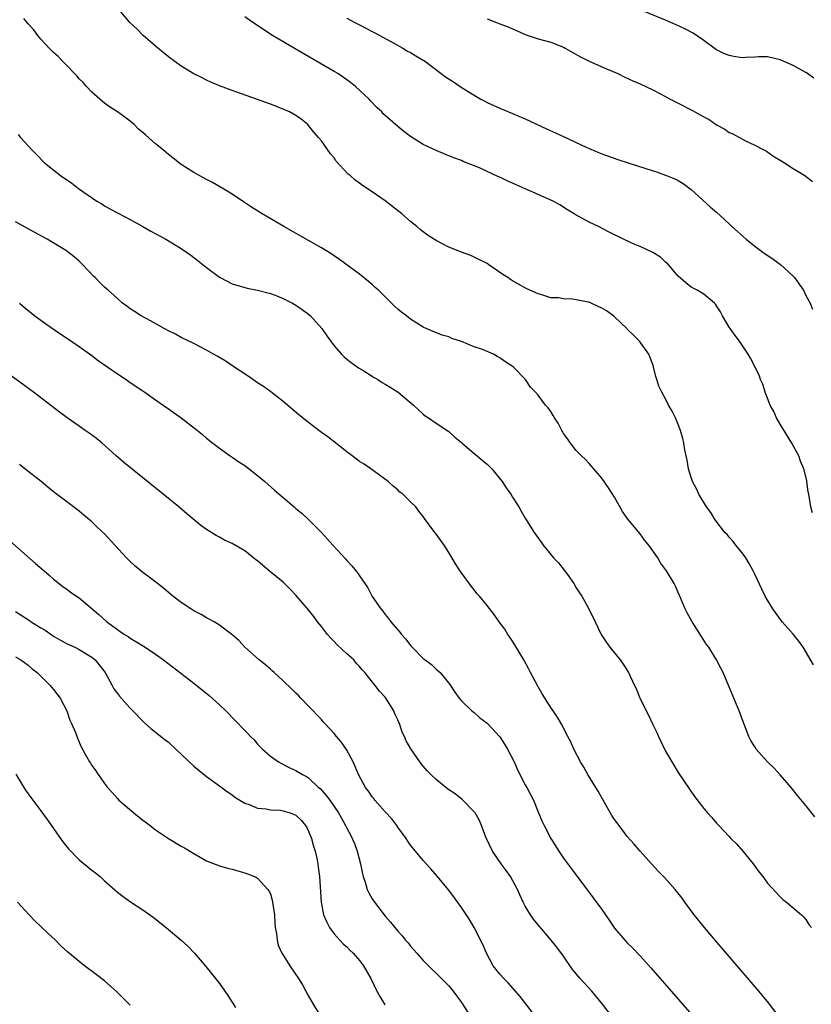
# Model space of a CAD drawing. Units: inches. Extents: x 2589000 to 2592000, y 1542000 to 1545000.
# Drawn here: x 2590034 to 2590158, y 1542611 to 1542765 of the extents above; entities that cross this region are included whole.
import ezdxf

# ---------------------------------------------------------------- set-up
doc = ezdxf.new("R2010")
doc.units = ezdxf.units.IN
doc.header["$MEASUREMENT"] = 0
doc.layers.add('LD25891542_10ft', color=53, linetype='Continuous')

msp = doc.modelspace()

# ---------------------------------------------------------------- linework, layer by layer
at = {"layer": 'LD25891542_10ft'}
for points, elevation in [([(2590158.23, 1542664.23), (2590156.57, 1542667), (2590155.92, 1542667.92), (2590155, 1542669.04), (2590153.31, 1542671), (2590151.82, 1542673), (2590151, 1542674.39), (2590150.65, 1542675), (2590150.1, 1542676.1), (2590149, 1542678.47), (2590148.77, 1542679), (2590148.13, 1542680.13), (2590147.6, 1542681), (2590147, 1542681.79), (2590146.04, 1542683), (2590145.6, 1542683.6), (2590145, 1542684.24), (2590144.66, 1542684.66), (2590144.33, 1542685), (2590142.79, 1542687), (2590142.12, 1542688.12), (2590141.42, 1542689), (2590140.2, 1542691), (2590139.84, 1542691.84), (2590139.22, 1542693), (2590139, 1542693.64), (2590138.61, 1542695), (2590138.37, 1542696.37), (2590138.04, 1542697.96), (2590137.88, 1542699), (2590137.72, 1542699.72), (2590137.36, 1542701), (2590137, 1542701.95), (2590136.56, 1542703), (2590136.03, 1542704.03), (2590135.49, 1542705), (2590135, 1542705.96), (2590134.4, 1542707), (2590133.95, 1542707.95), (2590133.63, 1542709), (2590133.46, 1542709.46), (2590133.12, 1542711), (2590133, 1542711.36), (2590132.56, 1542712.56), (2590132.38, 1542713), (2590130.92, 1542715), (2590129.95, 1542715.95), (2590129, 1542716.91), (2590128.93, 1542717), (2590127, 1542718.86), (2590126.84, 1542719), (2590125.76, 1542719.76), (2590125, 1542720.22), (2590124.45, 1542720.45), (2590123.31, 1542721), (2590123, 1542721.13), (2590122.84, 1542721.16), (2590121, 1542721.53), (2590120.39, 1542721.61), (2590119, 1542721.65), (2590118.2, 1542721.8), (2590117, 1542721.84), (2590115.75, 1542722.25), (2590115, 1542722.44), (2590113.24, 1542723.24), (2590111.95, 1542723.95), (2590111, 1542724.51), (2590110.69, 1542724.69), (2590110.24, 1542725), (2590109.47, 1542725.47), (2590107.3, 1542727), (2590107, 1542727.19), (2590105, 1542728.21), (2590104.44, 1542728.44), (2590103, 1542728.98), (2590101, 1542729.79), (2590099, 1542730.82), (2590097.67, 1542731.67), (2590097, 1542732.15), (2590096.52, 1542732.52), (2590096, 1542733), (2590095, 1542733.8), (2590093.63, 1542735), (2590091, 1542737.06), (2590089, 1542738.47), (2590087.45, 1542739.45), (2590087, 1542739.82), (2590086.29, 1542740.29), (2590085.51, 1542741), (2590085.23, 1542741.23), (2590083.3, 1542743.3), (2590083, 1542743.77), (2590082.42, 1542744.42), (2590081, 1542746.44), (2590080.54, 1542747), (2590079.82, 1542747.82), (2590079, 1542748.88), (2590078.87, 1542749), (2590077.84, 1542749.84), (2590077, 1542750.45), (2590076, 1542751), (2590075, 1542751.45), (2590073, 1542752.23), (2590067, 1542754.35), (2590065, 1542755.09), (2590063.67, 1542755.67), (2590063, 1542755.95), (2590062.32, 1542756.32), (2590061, 1542756.98), (2590059, 1542758.19), (2590057, 1542759.62), (2590055, 1542761.3), (2590053.06, 1542763), (2590052.03, 1542764.03), (2590050.98, 1542765), (2590049.3, 1542767)], 8330), ([(2590158.06, 1542688.06), (2590157.8, 1542689), (2590157.48, 1542691), (2590157.4, 1542691.4), (2590157.19, 1542693), (2590157.15, 1542693.15), (2590156.7, 1542695), (2590156.19, 1542696.19), (2590155.91, 1542697), (2590154.84, 1542699), (2590153, 1542701.99), (2590152.42, 1542703), (2590151.98, 1542703.98), (2590151.42, 1542705), (2590151, 1542706.05), (2590150.64, 1542707), (2590150.27, 1542708.27), (2590149.91, 1542709), (2590149.68, 1542709.68), (2590148.35, 1542712.35), (2590147.95, 1542713), (2590146.62, 1542715), (2590145.93, 1542715.93), (2590145.16, 1542717), (2590145, 1542717.24), (2590143.94, 1542719), (2590143.62, 1542719.62), (2590143, 1542720.58), (2590142.85, 1542720.85), (2590142.68, 1542721), (2590141, 1542722.37), (2590139.97, 1542723), (2590139, 1542723.49), (2590138.18, 1542724.18), (2590137, 1542725.21), (2590135.24, 1542727.24), (2590135, 1542727.44), (2590134.19, 1542728.19), (2590133, 1542728.91), (2590131, 1542729.87), (2590130.19, 1542730.19), (2590128.43, 1542731), (2590126.14, 1542732.14), (2590124.5, 1542733), (2590123, 1542733.71), (2590121.4, 1542734.6), (2590121, 1542734.8), (2590120.69, 1542735), (2590119.63, 1542735.63), (2590118.4, 1542736.4), (2590117.36, 1542737), (2590117, 1542737.17), (2590115, 1542738.02), (2590113, 1542738.91), (2590111.56, 1542739.56), (2590111, 1542739.83), (2590110.17, 1542740.17), (2590109, 1542740.75), (2590108.82, 1542740.82), (2590105.79, 1542742.21), (2590103.23, 1542743.23), (2590103, 1542743.35), (2590101.77, 1542743.77), (2590101, 1542744.12), (2590100.37, 1542744.37), (2590099, 1542744.94), (2590097, 1542745.88), (2590095, 1542747.13), (2590093.92, 1542747.92), (2590093, 1542748.7), (2590091, 1542750.44), (2590090.71, 1542750.71), (2590090.48, 1542751), (2590089.69, 1542751.69), (2590088.72, 1542752.72), (2590088.49, 1542753), (2590086.36, 1542755), (2590085.6, 1542755.6), (2590085, 1542756.04), (2590083.58, 1542757), (2590083, 1542757.36), (2590076.87, 1542760.87), (2590073.33, 1542763), (2590070.27, 1542765), (2590069, 1542765.93)], 8320), ([(2590158.29, 1542756.29), (2590157.26, 1542757), (2590157, 1542757.16), (2590155, 1542758.27), (2590153, 1542759.16), (2590151, 1542759.61), (2590149.62, 1542759.62), (2590149, 1542759.58), (2590147.55, 1542759.55), (2590147, 1542759.49), (2590145.71, 1542759.71), (2590145, 1542759.82), (2590144.17, 1542760.17), (2590143, 1542760.74), (2590142.83, 1542760.83), (2590141, 1542762.2), (2590139.34, 1542763.34), (2590138.04, 1542764.04), (2590136.68, 1542764.68), (2590135, 1542765.39), (2590131, 1542767.03)], 8290), ([(2590158.4, 1542640.4), (2590157, 1542642.17), (2590155.71, 1542643.71), (2590154.7, 1542645), (2590153, 1542646.99), (2590152.02, 1542648.02), (2590151.02, 1542649), (2590150.05, 1542650.05), (2590149.24, 1542651), (2590149, 1542651.36), (2590148.38, 1542652.38), (2590148.05, 1542653), (2590147.26, 1542655), (2590146.54, 1542657), (2590145.74, 1542659), (2590144.04, 1542663), (2590143.7, 1542663.7), (2590143.02, 1542665), (2590141.77, 1542667), (2590141.44, 1542667.44), (2590140.65, 1542668.65), (2590139.19, 1542671), (2590138.4, 1542672.4), (2590138.09, 1542673), (2590137.22, 1542675), (2590137, 1542675.56), (2590136.56, 1542676.56), (2590136.35, 1542677), (2590135.17, 1542679), (2590134.22, 1542680.22), (2590133.79, 1542681), (2590132.39, 1542683), (2590131.75, 1542683.75), (2590131, 1542684.8), (2590129.1, 1542687.1), (2590128.27, 1542688.27), (2590127, 1542690.54), (2590126.03, 1542692.03), (2590125, 1542693.52), (2590123, 1542695.83), (2590122.43, 1542696.43), (2590121.8, 1542697), (2590121, 1542697.88), (2590120.07, 1542699), (2590119.65, 1542699.65), (2590119, 1542700.55), (2590118.84, 1542700.84), (2590118.72, 1542701), (2590118.15, 1542702.15), (2590117.6, 1542703), (2590117.38, 1542703.38), (2590117, 1542703.99), (2590116.57, 1542704.57), (2590116.19, 1542705), (2590115, 1542706.53), (2590114.58, 1542707), (2590113.81, 1542707.81), (2590113.04, 1542709), (2590111.07, 1542711), (2590109.81, 1542711.81), (2590109, 1542712.41), (2590108.61, 1542712.61), (2590108, 1542713), (2590106.29, 1542713.71), (2590105, 1542714.15), (2590103.01, 1542714.99), (2590101.45, 1542715.45), (2590101, 1542715.68), (2590099.96, 1542715.96), (2590098.52, 1542716.52), (2590097.47, 1542717), (2590097, 1542717.2), (2590095, 1542718.48), (2590094.36, 1542719), (2590093.57, 1542719.57), (2590093, 1542720.05), (2590092.5, 1542720.5), (2590091, 1542721.97), (2590089.98, 1542723), (2590089.46, 1542723.46), (2590089, 1542723.91), (2590088.39, 1542724.39), (2590087, 1542725.55), (2590083.85, 1542727.85), (2590083, 1542728.39), (2590082.65, 1542728.65), (2590081, 1542729.65), (2590079, 1542730.83), (2590075.13, 1542733), (2590071.71, 1542735), (2590070.05, 1542736.05), (2590068.61, 1542737), (2590067, 1542738.09), (2590065.19, 1542739.19), (2590063.92, 1542739.92), (2590063, 1542740.38), (2590061, 1542741.46), (2590059, 1542742.76), (2590057.73, 1542743.73), (2590057, 1542744.32), (2590056.63, 1542744.63), (2590056.26, 1542745), (2590055, 1542746.01), (2590053.4, 1542747.4), (2590053, 1542747.77), (2590052.31, 1542748.31), (2590051.61, 1542749), (2590051, 1542749.56), (2590050.15, 1542750.15), (2590049, 1542751.03), (2590047.79, 1542751.79), (2590047, 1542752.37), (2590046.65, 1542752.65), (2590045, 1542754.11), (2590044.15, 1542755), (2590043.62, 1542755.62), (2590043, 1542756.19), (2590042.63, 1542756.63), (2590042.25, 1542757), (2590041, 1542758.33), (2590040.33, 1542759), (2590039.71, 1542759.7), (2590039, 1542760.32), (2590038.32, 1542761), (2590037, 1542762.43), (2590036.51, 1542763), (2590035.89, 1542763.89), (2590035, 1542764.82), (2590034.35, 1542765.65)], 8340), ([(2590085, 1542765.7), (2590086.28, 1542765), (2590086.78, 1542764.78), (2590087, 1542764.65), (2590089, 1542763.62), (2590089.39, 1542763.39), (2590092, 1542762), (2590093.8, 1542761), (2590094.54, 1542760.54), (2590095, 1542760.3), (2590095.8, 1542759.8), (2590097, 1542759.11), (2590097.17, 1542759), (2590099.78, 1542757), (2590100.49, 1542756.49), (2590101.71, 1542755.71), (2590102.77, 1542755), (2590103.37, 1542754.63), (2590105, 1542753.64), (2590106.03, 1542753), (2590106.67, 1542752.67), (2590107, 1542752.47), (2590109, 1542751.57), (2590110.37, 1542751), (2590111, 1542750.76), (2590113, 1542749.93), (2590116.32, 1542748.32), (2590117.72, 1542747.72), (2590119.09, 1542747.1), (2590122.55, 1542745.45), (2590123, 1542745.25), (2590125, 1542744.44), (2590127.54, 1542743.54), (2590129.14, 1542743), (2590131.89, 1542742.11), (2590133.6, 1542741.6), (2590135, 1542741.09), (2590136.48, 1542740.48), (2590137, 1542740.21), (2590137.76, 1542739.76), (2590139, 1542738.84), (2590142.06, 1542736.06), (2590143, 1542735.24), (2590145, 1542733.41), (2590145.42, 1542733), (2590147.64, 1542731), (2590149, 1542729.94), (2590150.26, 1542729), (2590151.9, 1542727.9), (2590153.05, 1542727.05), (2590155, 1542725.23), (2590155.23, 1542725), (2590155.94, 1542723.94), (2590156.64, 1542723), (2590157, 1542722.21), (2590157.69, 1542721), (2590158.06, 1542720.06)], 8310), ([(2590107, 1542765.6), (2590108.46, 1542765), (2590109, 1542764.82), (2590110.32, 1542764.32), (2590111, 1542764.02), (2590111.73, 1542763.73), (2590113, 1542763.13), (2590115, 1542762.46), (2590117, 1542761.92), (2590119, 1542761.14), (2590119.27, 1542761), (2590120.35, 1542760.35), (2590121.64, 1542759.64), (2590123, 1542758.98), (2590125.74, 1542757.74), (2590127.52, 1542757), (2590128.52, 1542756.52), (2590129.89, 1542755.89), (2590131, 1542755.41), (2590133, 1542754.47), (2590135, 1542753.42), (2590135.73, 1542753), (2590136.56, 1542752.56), (2590137, 1542752.38), (2590139.23, 1542751.23), (2590139.58, 1542751), (2590141, 1542750.21), (2590141.82, 1542749.82), (2590143, 1542748.94), (2590144.29, 1542748.29), (2590145, 1542747.77), (2590145.56, 1542747.56), (2590147.53, 1542746.47), (2590149, 1542745.77), (2590150.53, 1542745), (2590150.83, 1542744.83), (2590152.01, 1542744.01), (2590153, 1542743.41), (2590153.24, 1542743.24), (2590153.67, 1542743), (2590155, 1542742.1), (2590156.85, 1542741), (2590158.08, 1542740.08)], 8300), ([(2590033.44, 1542747.44), (2590033.81, 1542747), (2590035.61, 1542745), (2590036.31, 1542744.31), (2590037.57, 1542743), (2590040.06, 1542741), (2590041.83, 1542739.83), (2590042.92, 1542739), (2590045.79, 1542737), (2590046.55, 1542736.55), (2590047, 1542736.24), (2590047.81, 1542735.81), (2590049, 1542735.14), (2590051, 1542734.11), (2590053.02, 1542733.02), (2590054.27, 1542732.27), (2590056.6, 1542731), (2590059, 1542729.54), (2590059.84, 1542729), (2590060.51, 1542728.51), (2590061.65, 1542727.65), (2590063, 1542726.59), (2590065, 1542725.07), (2590065.12, 1542725), (2590067, 1542724.04), (2590069.35, 1542723.35), (2590071, 1542723.04), (2590073, 1542722.5), (2590073.78, 1542722.22), (2590075, 1542721.73), (2590076.46, 1542721), (2590077, 1542720.69), (2590078, 1542720), (2590079, 1542719.24), (2590079.28, 1542719), (2590081.07, 1542717), (2590081.85, 1542715.85), (2590083, 1542714.3), (2590084.14, 1542713), (2590084.58, 1542712.58), (2590085, 1542712.21), (2590085.66, 1542711.66), (2590086.83, 1542710.83), (2590087.66, 1542710.34), (2590089, 1542709.52), (2590089.31, 1542709.31), (2590089.85, 1542709), (2590090.55, 1542708.55), (2590091, 1542708.29), (2590091.78, 1542707.78), (2590093.04, 1542707), (2590095.46, 1542705), (2590096.22, 1542704.22), (2590097, 1542703.57), (2590097.3, 1542703.3), (2590097.79, 1542703), (2590099, 1542702.13), (2590101, 1542700.84), (2590101.95, 1542699.95), (2590103, 1542699.11), (2590103.11, 1542699), (2590105, 1542697.38), (2590105.47, 1542697), (2590106.29, 1542696.29), (2590107, 1542695.72), (2590107.75, 1542695), (2590109.36, 1542693), (2590110.01, 1542692.01), (2590110.71, 1542691), (2590111, 1542690.53), (2590111.99, 1542689), (2590112.34, 1542688.34), (2590113, 1542687.22), (2590114.39, 1542685), (2590115.47, 1542683.47), (2590115.78, 1542683), (2590117, 1542681.55), (2590117.42, 1542681), (2590118.21, 1542680.21), (2590119.11, 1542679.11), (2590119.6, 1542678.4), (2590120.61, 1542677), (2590121, 1542676.33), (2590121.52, 1542675.52), (2590121.86, 1542675), (2590122.98, 1542673), (2590123.94, 1542671), (2590124.92, 1542669), (2590125.73, 1542667.73), (2590126.26, 1542667), (2590127.87, 1542665), (2590128.34, 1542664.34), (2590129.14, 1542663.14), (2590130.13, 1542661), (2590130.42, 1542660.42), (2590130.99, 1542659), (2590132.34, 1542656.34), (2590133, 1542654.85), (2590133.62, 1542653.62), (2590133.89, 1542653), (2590135, 1542650.7), (2590135.98, 1542649), (2590137, 1542647.32), (2590138.74, 1542644.74), (2590139.57, 1542643.57), (2590141, 1542641.7), (2590141.61, 1542641), (2590142.27, 1542640.27), (2590143, 1542639.39), (2590143.35, 1542639), (2590145, 1542637.31), (2590145.27, 1542637), (2590146.13, 1542636.13), (2590147.11, 1542635), (2590148.73, 1542633), (2590149, 1542632.62), (2590149.69, 1542631.69), (2590150.26, 1542631), (2590151, 1542629.99), (2590153, 1542627.81), (2590153.41, 1542627.41), (2590154, 1542627), (2590155, 1542626.1), (2590156.33, 1542625), (2590156.67, 1542624.67), (2590157, 1542624.26), (2590157.49, 1542623.49), (2590157.9, 1542623)], 8350), ([(2590153, 1542608.81), (2590151, 1542611.39), (2590149.36, 1542613.36), (2590142.8, 1542621), (2590141.1, 1542623), (2590139.49, 1542625), (2590138.01, 1542627), (2590137.59, 1542627.59), (2590136.73, 1542628.73), (2590136.51, 1542629), (2590134.85, 1542630.85), (2590133.86, 1542631.86), (2590132.78, 1542633), (2590131, 1542634.99), (2590130.09, 1542636.09), (2590129, 1542637.31), (2590127.72, 1542639), (2590127, 1542639.97), (2590126.6, 1542640.6), (2590125.21, 1542643), (2590125.14, 1542643.14), (2590125, 1542643.37), (2590124.43, 1542644.43), (2590124.05, 1542645), (2590122.81, 1542647), (2590122.19, 1542648.19), (2590121.64, 1542649), (2590120.59, 1542651), (2590120.14, 1542652.14), (2590119.66, 1542653), (2590119, 1542654.3), (2590118.77, 1542654.77), (2590118.63, 1542655), (2590118.04, 1542656.04), (2590117, 1542657.56), (2590115.67, 1542659.67), (2590115, 1542660.79), (2590113.84, 1542663), (2590113.57, 1542663.57), (2590112.79, 1542665), (2590111.38, 1542667.38), (2590111, 1542667.92), (2590110.58, 1542668.58), (2590110.26, 1542669), (2590109.8, 1542669.8), (2590108.9, 1542671), (2590108.13, 1542672.13), (2590107, 1542673.56), (2590105.81, 1542675), (2590105.42, 1542675.42), (2590105, 1542676), (2590104.54, 1542676.54), (2590102.85, 1542678.85), (2590102.06, 1542680.06), (2590101, 1542681.87), (2590100.28, 1542683), (2590099.76, 1542683.76), (2590098.9, 1542684.9), (2590098.81, 1542685), (2590097.19, 1542687.19), (2590097, 1542687.49), (2590096.32, 1542688.32), (2590095.8, 1542689), (2590095, 1542689.81), (2590093.81, 1542691), (2590093.34, 1542691.34), (2590093, 1542691.7), (2590092.27, 1542692.27), (2590091.49, 1542693), (2590088.74, 1542695), (2590087.71, 1542695.71), (2590087, 1542696.16), (2590085.83, 1542697), (2590085, 1542697.63), (2590082, 1542700), (2590081, 1542700.7), (2590079, 1542702.23), (2590077.48, 1542703.48), (2590075, 1542705.56), (2590073.07, 1542707.07), (2590071.9, 1542707.9), (2590071, 1542708.5), (2590069.52, 1542709.52), (2590067.28, 1542711), (2590065.93, 1542711.93), (2590064.67, 1542712.67), (2590064.06, 1542713), (2590063, 1542713.62), (2590061, 1542714.65), (2590059, 1542715.61), (2590058.1, 1542716.1), (2590057, 1542716.65), (2590056.35, 1542717), (2590054.21, 1542718.21), (2590052.74, 1542719), (2590051.67, 1542719.67), (2590051, 1542720.11), (2590050.51, 1542720.51), (2590049.83, 1542721), (2590049, 1542721.69), (2590047.56, 1542723), (2590047, 1542723.48), (2590046.23, 1542724.23), (2590045.49, 1542725), (2590045.24, 1542725.24), (2590043.58, 1542727), (2590043, 1542727.57), (2590042.23, 1542728.23), (2590041.27, 1542729), (2590041, 1542729.19), (2590037.98, 1542731), (2590035, 1542732.64), (2590033, 1542733.77)], 8360), ([(2590033.67, 1542721), (2590034.38, 1542720.38), (2590035.46, 1542719.46), (2590036.04, 1542719), (2590037, 1542718.29), (2590037.75, 1542717.75), (2590040.13, 1542716.13), (2590041, 1542715.55), (2590043, 1542714.17), (2590045, 1542712.75), (2590046.01, 1542712.01), (2590049, 1542709.91), (2590050.39, 1542709), (2590051, 1542708.55), (2590053, 1542707.2), (2590053.33, 1542707), (2590055, 1542705.79), (2590056.21, 1542705), (2590057, 1542704.42), (2590059.02, 1542703), (2590061.57, 1542701), (2590062.38, 1542700.38), (2590063, 1542699.82), (2590064, 1542699), (2590065, 1542698.24), (2590066.7, 1542697), (2590067, 1542696.82), (2590068.08, 1542696.08), (2590069, 1542695.49), (2590071, 1542693.94), (2590072.11, 1542693), (2590072.58, 1542692.58), (2590073.66, 1542691.66), (2590075, 1542690.49), (2590076.76, 1542689), (2590077, 1542688.78), (2590077.97, 1542687.97), (2590079.03, 1542687), (2590081, 1542685.01), (2590081.97, 1542683.97), (2590082.78, 1542683), (2590084.82, 1542680.82), (2590085, 1542680.59), (2590085.78, 1542679.78), (2590086.68, 1542678.68), (2590087, 1542678.17), (2590087.84, 1542677), (2590088.3, 1542676.3), (2590089, 1542674.96), (2590090.32, 1542673), (2590090.63, 1542672.63), (2590091, 1542672.13), (2590091.52, 1542671.52), (2590091.89, 1542671), (2590093.33, 1542669.33), (2590093.56, 1542669), (2590094.26, 1542668.26), (2590095, 1542667.25), (2590095.23, 1542667), (2590097, 1542665.22), (2590097.27, 1542665), (2590098.27, 1542664.27), (2590099, 1542663.55), (2590099.31, 1542663.31), (2590099.63, 1542663), (2590101.16, 1542661.16), (2590101.96, 1542659.96), (2590102.64, 1542659), (2590103, 1542658.56), (2590104.63, 1542657), (2590104.84, 1542656.84), (2590105, 1542656.74), (2590105.89, 1542655.89), (2590107, 1542655.08), (2590109, 1542652.95), (2590109.76, 1542651.76), (2590110.22, 1542651), (2590111.24, 1542649), (2590111.77, 1542647.77), (2590113, 1542645.4), (2590113.23, 1542645), (2590114.29, 1542643), (2590115.07, 1542641), (2590115.65, 1542639.65), (2590115.95, 1542639), (2590117.01, 1542637), (2590118.24, 1542635), (2590119, 1542633.87), (2590123.66, 1542627.66), (2590125, 1542625.82), (2590126.17, 1542624.17), (2590127, 1542622.93), (2590128.63, 1542621), (2590129, 1542620.62), (2590129.81, 1542619.81), (2590131, 1542618.56), (2590132.68, 1542616.68), (2590142.01, 1542606.01)], 8370), ([(2590126.61, 1542609), (2590125.12, 1542611), (2590123.43, 1542613), (2590121.62, 1542615), (2590120.43, 1542616.43), (2590119, 1542618.49), (2590117.93, 1542619.93), (2590117.04, 1542621.04), (2590115, 1542623.43), (2590114.31, 1542624.31), (2590113.8, 1542625), (2590113, 1542626.35), (2590112.65, 1542627), (2590112.14, 1542628.14), (2590111.79, 1542629), (2590110.66, 1542631), (2590109.98, 1542631.98), (2590109.19, 1542633), (2590107.83, 1542635), (2590106.8, 1542637.2), (2590106.14, 1542639), (2590105.79, 1542639.79), (2590105.11, 1542641), (2590105, 1542641.16), (2590103.1, 1542643.1), (2590101.97, 1542643.97), (2590101, 1542644.64), (2590100.53, 1542645), (2590099, 1542646.23), (2590098.18, 1542647), (2590097.6, 1542647.6), (2590097, 1542648.33), (2590096.45, 1542649), (2590095.04, 1542651.04), (2590094.32, 1542652.32), (2590094.04, 1542653), (2590093.68, 1542653.68), (2590093.25, 1542655), (2590093.16, 1542655.16), (2590093, 1542655.58), (2590092.54, 1542656.54), (2590092.36, 1542657), (2590091.14, 1542659), (2590091, 1542659.17), (2590090.11, 1542660.11), (2590089.47, 1542661), (2590087.82, 1542663), (2590087.43, 1542663.43), (2590087, 1542663.98), (2590086.49, 1542664.49), (2590086.09, 1542665), (2590085, 1542665.96), (2590083.44, 1542667.44), (2590083, 1542667.9), (2590082.44, 1542668.44), (2590081.96, 1542669), (2590081, 1542670.27), (2590080.39, 1542671), (2590079.81, 1542671.81), (2590079, 1542672.86), (2590077, 1542675.17), (2590076.12, 1542676.12), (2590075.24, 1542677), (2590075, 1542677.22), (2590072.84, 1542679), (2590071.81, 1542679.81), (2590071, 1542680.53), (2590070.73, 1542680.73), (2590069, 1542682.1), (2590067, 1542683.28), (2590065.81, 1542683.81), (2590065, 1542684.27), (2590064.51, 1542684.51), (2590063, 1542685.46), (2590062.1, 1542686.1), (2590059.91, 1542687.91), (2590058.63, 1542689), (2590056.17, 1542691), (2590049.99, 1542695.99), (2590048.83, 1542697), (2590046.61, 1542699), (2590045.73, 1542699.73), (2590044.57, 1542700.57), (2590043.93, 1542701), (2590043, 1542701.67), (2590041.1, 1542703), (2590039.9, 1542703.9), (2590038.78, 1542704.78), (2590035.86, 1542707), (2590031, 1542710.58)], 8380), ([(2590114.8, 1542608.8), (2590112.19, 1542612.19), (2590110.32, 1542614.32), (2590109.62, 1542615), (2590109, 1542615.69), (2590108.44, 1542616.44), (2590107.98, 1542617), (2590106.89, 1542619), (2590106.35, 1542620.35), (2590105, 1542622.99), (2590104.26, 1542624.26), (2590103, 1542626.17), (2590101.81, 1542627.81), (2590100.93, 1542628.93), (2590099.23, 1542631), (2590098.2, 1542632.2), (2590097, 1542633.54), (2590095.79, 1542635), (2590095, 1542635.92), (2590094.56, 1542636.56), (2590094.31, 1542637), (2590093, 1542638.74), (2590092.84, 1542639), (2590092.04, 1542640.04), (2590091, 1542641.17), (2590089.41, 1542643), (2590089.24, 1542643.24), (2590089, 1542643.51), (2590088.4, 1542644.4), (2590087.93, 1542645), (2590086.81, 1542647), (2590086.29, 1542648.29), (2590085.97, 1542649), (2590085, 1542650.86), (2590084.92, 1542651), (2590084.13, 1542652.13), (2590083.36, 1542653), (2590083, 1542653.45), (2590081.56, 1542655), (2590081.31, 1542655.31), (2590081, 1542655.65), (2590079, 1542657.75), (2590077.76, 1542659), (2590077.4, 1542659.4), (2590077, 1542659.77), (2590076.39, 1542660.39), (2590075, 1542661.74), (2590073.59, 1542663), (2590073.3, 1542663.3), (2590073, 1542663.54), (2590072.24, 1542664.24), (2590071.24, 1542665), (2590069, 1542667), (2590068.03, 1542668.03), (2590066.98, 1542668.98), (2590065, 1542670.47), (2590064.17, 1542671), (2590063.42, 1542671.42), (2590063, 1542671.62), (2590062.14, 1542672.14), (2590061, 1542672.72), (2590060.53, 1542673), (2590059, 1542674.01), (2590057.72, 1542675), (2590057, 1542675.59), (2590056.24, 1542676.24), (2590055.28, 1542677), (2590053.99, 1542677.99), (2590053, 1542678.72), (2590052.66, 1542679), (2590051.76, 1542679.77), (2590051, 1542680.45), (2590050.72, 1542680.72), (2590050.44, 1542681), (2590048.6, 1542683), (2590047, 1542684.77), (2590045.85, 1542685.85), (2590045, 1542686.68), (2590044.62, 1542687), (2590043.72, 1542687.72), (2590043, 1542688.33), (2590042.14, 1542689), (2590039.21, 1542691.21), (2590038.09, 1542692.09), (2590037.02, 1542693), (2590034.5, 1542695), (2590033.65, 1542695.65)], 8390), ([(2590030.82, 1542684.82), (2590036.15, 1542680.15), (2590037.49, 1542679), (2590038.28, 1542678.28), (2590039, 1542677.67), (2590039.87, 1542677), (2590040.49, 1542676.49), (2590041, 1542676.13), (2590041.64, 1542675.64), (2590043, 1542674.74), (2590046.11, 1542672.11), (2590047.34, 1542671), (2590049, 1542669.76), (2590049.46, 1542669.46), (2590050.13, 1542669), (2590050.68, 1542668.68), (2590051, 1542668.42), (2590051.91, 1542667.91), (2590053.38, 1542667), (2590055, 1542665.91), (2590056.24, 1542665), (2590061, 1542661.35), (2590063.4, 1542659.4), (2590065, 1542657.96), (2590066.01, 1542657), (2590067.5, 1542655.5), (2590069, 1542653.92), (2590069.46, 1542653.46), (2590069.88, 1542653), (2590070.44, 1542652.44), (2590071, 1542651.79), (2590071.79, 1542651), (2590073, 1542649.92), (2590074.28, 1542649), (2590074.74, 1542648.74), (2590076.06, 1542648.06), (2590077, 1542647.64), (2590077.41, 1542647.41), (2590078.06, 1542647), (2590078.69, 1542646.69), (2590079, 1542646.49), (2590080.57, 1542645), (2590080.81, 1542644.81), (2590081.75, 1542643.75), (2590082.32, 1542643), (2590083.7, 1542641), (2590084.17, 1542640.17), (2590084.81, 1542639), (2590085, 1542638.61), (2590085.57, 1542637.57), (2590086.2, 1542636.2), (2590086.62, 1542635), (2590087.15, 1542633), (2590087.45, 1542631.45), (2590087.57, 1542631), (2590087.88, 1542630.12), (2590088.21, 1542629), (2590088.45, 1542628.45), (2590089, 1542627.5), (2590089.2, 1542627.2), (2590091, 1542624.79), (2590091.83, 1542623.83), (2590093, 1542622.43), (2590093.68, 1542621.68), (2590094.22, 1542621), (2590094.6, 1542620.6), (2590095, 1542620.09), (2590095.96, 1542619), (2590097, 1542617.84), (2590098.4, 1542616.4), (2590099, 1542615.84), (2590099.41, 1542615.41), (2590101, 1542613.84), (2590101.68, 1542613), (2590103, 1542611.25), (2590104.65, 1542608.65)], 8400), ([(2590033, 1542672.58), (2590035.21, 1542671.21), (2590035.5, 1542671), (2590037, 1542670.05), (2590037.66, 1542669.66), (2590039, 1542668.74), (2590040.1, 1542668.1), (2590041, 1542667.6), (2590042.33, 1542667), (2590043, 1542666.66), (2590045, 1542665.45), (2590045.52, 1542665), (2590047.08, 1542663), (2590048.2, 1542661), (2590048.47, 1542660.47), (2590049, 1542659.74), (2590049.33, 1542659.33), (2590051, 1542657.44), (2590051.45, 1542657), (2590053, 1542655.37), (2590053.2, 1542655.2), (2590054.25, 1542654.25), (2590055, 1542653.68), (2590056.48, 1542652.48), (2590057, 1542652.08), (2590058.18, 1542651), (2590061, 1542648.31), (2590063, 1542646.69), (2590065, 1542645.25), (2590066.28, 1542644.28), (2590067, 1542643.82), (2590067.44, 1542643.44), (2590069, 1542642.53), (2590069.7, 1542642.3), (2590071, 1542641.74), (2590072.36, 1542641.64), (2590073, 1542641.48), (2590074.6, 1542641.4), (2590075, 1542641.34), (2590076.1, 1542641), (2590076.75, 1542640.75), (2590077, 1542640.63), (2590077.85, 1542639.85), (2590078.54, 1542639), (2590078.71, 1542638.71), (2590079, 1542638.14), (2590079.48, 1542637), (2590079.79, 1542635.79), (2590080.04, 1542635), (2590080.36, 1542633.64), (2590080.46, 1542633), (2590080.48, 1542632.48), (2590080.73, 1542631), (2590080.95, 1542627), (2590081.36, 1542625), (2590081.85, 1542623.85), (2590082.26, 1542623), (2590083, 1542622.01), (2590083.9, 1542621), (2590084.45, 1542620.45), (2590085, 1542619.97), (2590085.48, 1542619.48), (2590085.98, 1542619), (2590087, 1542617.82), (2590087.62, 1542617), (2590088.74, 1542615), (2590089.72, 1542613), (2590090.16, 1542612.16), (2590090.9, 1542611), (2590091, 1542610.86)], 8410), ([(2590033, 1542665.51), (2590033.83, 1542665), (2590035, 1542664.19), (2590035.61, 1542663.61), (2590036.42, 1542663), (2590037, 1542662.45), (2590037.7, 1542661.7), (2590038.47, 1542661), (2590039, 1542660.34), (2590040.02, 1542659), (2590041.05, 1542657), (2590041.55, 1542655.55), (2590041.82, 1542655), (2590042.41, 1542653.59), (2590042.73, 1542652.73), (2590043.34, 1542651.34), (2590044.15, 1542649.85), (2590044.63, 1542649), (2590044.79, 1542648.79), (2590045, 1542648.45), (2590045.6, 1542647.6), (2590045.97, 1542647), (2590046.43, 1542646.43), (2590047, 1542645.6), (2590047.45, 1542645), (2590048.17, 1542644.17), (2590049, 1542643.24), (2590049.23, 1542643), (2590051.56, 1542641), (2590053, 1542639.87), (2590053.5, 1542639.5), (2590054.12, 1542639), (2590055, 1542638.35), (2590057, 1542637), (2590059, 1542635.8), (2590059.51, 1542635.51), (2590061, 1542634.61), (2590063, 1542633.49), (2590065, 1542632.67), (2590066.3, 1542632.3), (2590067, 1542632.14), (2590067.88, 1542631.88), (2590069, 1542631.59), (2590069.44, 1542631.44), (2590070.5, 1542631), (2590070.84, 1542630.84), (2590071, 1542630.75), (2590072.63, 1542629), (2590072.78, 1542628.78), (2590073, 1542628.27), (2590073.3, 1542627.3), (2590073.63, 1542625), (2590073.71, 1542623.71), (2590073.77, 1542623), (2590073.95, 1542622.05), (2590074.05, 1542621), (2590074.24, 1542620.24), (2590074.79, 1542619), (2590075, 1542618.66), (2590076.08, 1542617), (2590077.43, 1542615), (2590078.02, 1542614.02), (2590079, 1542612.26), (2590079.73, 1542611), (2590081, 1542608.85)], 8420), ([(2590033.08, 1542647.08), (2590034.31, 1542645), (2590034.58, 1542644.58), (2590035.42, 1542643.42), (2590037, 1542641.32), (2590037.97, 1542639.97), (2590040.46, 1542636.46), (2590041.33, 1542635.33), (2590043, 1542633.63), (2590045, 1542632.03), (2590045.59, 1542631.59), (2590046.3, 1542631), (2590046.67, 1542630.67), (2590047, 1542630.35), (2590049, 1542628.55), (2590049.89, 1542627.89), (2590051.06, 1542627.06), (2590053, 1542625.81), (2590054.62, 1542624.62), (2590056.64, 1542623), (2590059.02, 1542621), (2590060.06, 1542620.06), (2590061.12, 1542619), (2590062.9, 1542616.9), (2590063.78, 1542615.78), (2590064.37, 1542615), (2590065, 1542614.2), (2590065.85, 1542613), (2590066.35, 1542612.35), (2590067.55, 1542610.45)], 8430), ([(2590051, 1542610.8), (2590049.93, 1542611.93), (2590048.93, 1542612.93), (2590047, 1542614.63), (2590045.66, 1542615.66), (2590043.85, 1542617), (2590043, 1542617.67), (2590041.19, 1542619.19), (2590040.15, 1542620.15), (2590039.3, 1542621), (2590038.11, 1542622.11), (2590036.07, 1542624.07), (2590035.16, 1542625), (2590033.31, 1542627)], 8440)]:
    msp.add_lwpolyline(points, dxfattribs=dict(at, elevation=elevation))

doc.saveas('drawing.dxf')
